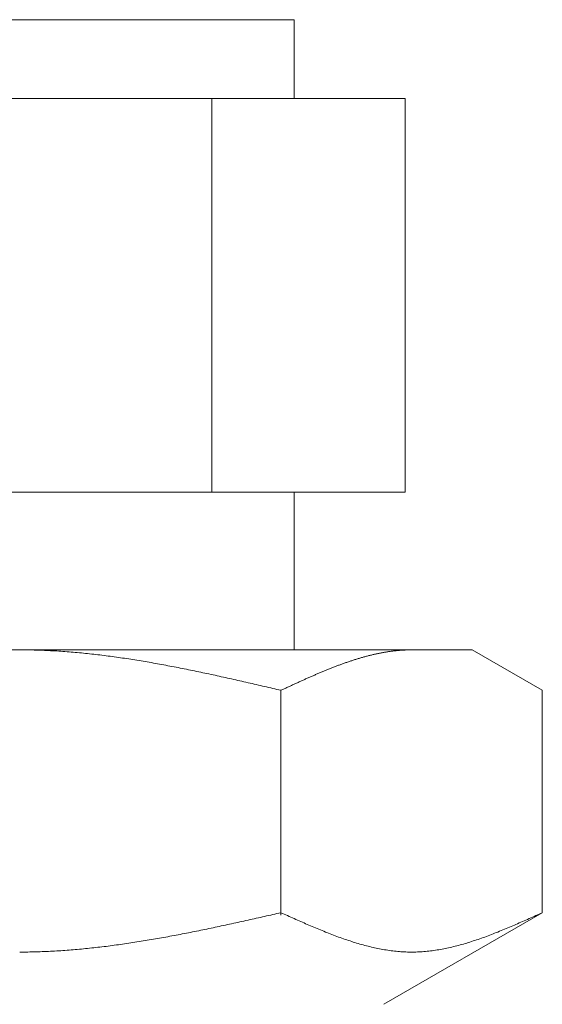
# Model space of a CAD drawing. Units: millimetres. Extents: x 7320 to 17412, y 7348 to 12158.
# Drawn here: x 14191 to 14204, y 7978 to 8003 of the extents above; entities that cross this region are included whole.
import ezdxf

# ---------------------------------------------------------------- set-up
doc = ezdxf.new("R2010")
doc.units = ezdxf.units.MM
doc.layers.add('NoLayerName_008', color=7, linetype='Continuous')

msp = doc.modelspace()

# ---------------------------------------------------------------- linework, layer by layer
at = {"color": 3, "lineweight": 9}
for p, q in [((14183.98, 8003.019), (14197.98, 8003.019)), ((14197.98, 8003.019), (14197.98, 8001.019)), ((14181.165, 8001.019), (14200.795, 8001.019)), ((14195.887, 8001.019), (14195.887, 7991.019)), ((14200.795, 8001.019), (14200.795, 7991.019)), ((14181.165, 7991.019), (14200.795, 7991.019)), ((14197.98, 7991.019), (14197.98, 7987.019))]:
    msp.add_line(p, q, dxfattribs=at)
at = {"layer": 'NoLayerName_008', "color": 3, "linetype": 'Continuous', "lineweight": 9}
for p, q in [((14179.505, 7987.019), (14202.505, 7987.019)), ((14191.005, 7987.019), (14191.057, 7987.019)), ((14191.057, 7987.019), (14191.109, 7987.019)), ((14191.109, 7987.019), (14191.161, 7987.018)), ((14191.161, 7987.018), (14191.214, 7987.018)), ((14191.214, 7987.018), (14191.266, 7987.017)), ((14191.266, 7987.017), (14191.318, 7987.016)), ((14191.318, 7987.016), (14191.37, 7987.015)), ((14191.37, 7987.015), (14191.423, 7987.013)), ((14191.423, 7987.013), (14191.475, 7987.012)), ((14191.475, 7987.012), (14191.527, 7987.01)), ((14191.527, 7987.01), (14191.58, 7987.008)), ((14191.58, 7987.008), (14191.632, 7987.006)), ((14191.632, 7987.006), (14191.684, 7987.004)), ((14191.684, 7987.004), (14191.736, 7987.001)), ((14191.736, 7987.001), (14191.789, 7986.998)), ((14191.789, 7986.998), (14191.841, 7986.996)), ((14200.567, 7986.998), (14200.588, 7987)), ((14200.588, 7987), (14200.609, 7987.002)), ((14200.609, 7987.002), (14200.63, 7987.004)), ((14200.63, 7987.004), (14200.651, 7987.006)), ((14200.651, 7987.006), (14200.672, 7987.008)), ((14200.672, 7987.008), (14200.692, 7987.009)), ((14200.692, 7987.009), (14200.713, 7987.011)), ((14200.713, 7987.011), (14200.734, 7987.012)), ((14200.734, 7987.012), (14200.755, 7987.013)), ((14200.755, 7987.013), (14200.776, 7987.014)), ((14200.776, 7987.014), (14200.797, 7987.015)), ((14200.797, 7987.015), (14200.818, 7987.016)), ((14200.818, 7987.016), (14200.839, 7987.017)), ((14200.839, 7987.017), (14200.859, 7987.018)), ((14200.859, 7987.018), (14200.88, 7987.018)), ((14200.88, 7987.018), (14200.901, 7987.019)), ((14200.901, 7987.019), (14200.922, 7987.019)), ((14200.922, 7987.019), (14200.943, 7987.019)), ((14200.943, 7987.019), (14200.964, 7987.019)), ((14204.284, 7985.992), (14202.505, 7987.019)), ((14191.841, 7986.996), (14191.893, 7986.993)), ((14191.893, 7986.993), (14191.946, 7986.99)), ((14191.946, 7986.99), (14191.998, 7986.986)), ((14191.998, 7986.986), (14192.05, 7986.983)), ((14192.05, 7986.983), (14192.102, 7986.979)), ((14192.102, 7986.979), (14192.155, 7986.976)), ((14192.155, 7986.976), (14192.207, 7986.972)), ((14192.207, 7986.972), (14192.259, 7986.968)), ((14192.259, 7986.968), (14192.312, 7986.963)), ((14192.312, 7986.963), (14192.364, 7986.959)), ((14192.364, 7986.959), (14192.416, 7986.954)), ((14192.416, 7986.954), (14192.468, 7986.95)), ((14192.468, 7986.95), (14192.521, 7986.945)), ((14192.521, 7986.945), (14192.573, 7986.94)), ((14192.573, 7986.94), (14192.625, 7986.935)), ((14192.625, 7986.935), (14192.677, 7986.93)), ((14192.677, 7986.93), (14192.73, 7986.924)), ((14192.73, 7986.924), (14192.782, 7986.919)), ((14192.782, 7986.919), (14192.834, 7986.913)), ((14192.834, 7986.913), (14192.887, 7986.907)), ((14192.887, 7986.907), (14192.939, 7986.901)), ((14192.939, 7986.901), (14192.991, 7986.895)), ((14192.991, 7986.895), (14193.043, 7986.889)), ((14193.043, 7986.889), (14193.096, 7986.882)), ((14193.096, 7986.882), (14193.148, 7986.876)), ((14193.148, 7986.876), (14193.2, 7986.869)), ((14193.2, 7986.869), (14193.253, 7986.862)), ((14193.253, 7986.862), (14193.305, 7986.856)), ((14193.305, 7986.856), (14193.357, 7986.849)), ((14193.357, 7986.849), (14193.409, 7986.841)), ((14193.409, 7986.841), (14193.462, 7986.834)), ((14193.462, 7986.834), (14193.514, 7986.827)), ((14193.514, 7986.827), (14193.566, 7986.819)), ((14193.566, 7986.819), (14193.619, 7986.812)), ((14193.619, 7986.812), (14193.671, 7986.804)), ((14193.671, 7986.804), (14193.723, 7986.796)), ((14193.723, 7986.796), (14193.775, 7986.788)), ((14193.775, 7986.788), (14193.828, 7986.78)), ((14193.828, 7986.78), (14193.88, 7986.772)), ((14193.88, 7986.772), (14193.932, 7986.764)), ((14193.932, 7986.764), (14193.984, 7986.755)), ((14193.984, 7986.755), (14194.037, 7986.747)), ((14199.44, 7986.744), (14199.461, 7986.751)), ((14199.461, 7986.751), (14199.481, 7986.758)), ((14199.481, 7986.758), (14199.502, 7986.764)), ((14199.502, 7986.764), (14199.523, 7986.771)), ((14199.523, 7986.771), (14199.544, 7986.777)), ((14199.544, 7986.777), (14199.565, 7986.784)), ((14199.565, 7986.784), (14199.586, 7986.79)), ((14199.586, 7986.79), (14199.607, 7986.797)), ((14199.607, 7986.797), (14199.628, 7986.803)), ((14199.628, 7986.803), (14199.648, 7986.809)), ((14199.648, 7986.809), (14199.669, 7986.815)), ((14199.669, 7986.815), (14199.69, 7986.821)), ((14199.69, 7986.821), (14199.711, 7986.827)), ((14199.711, 7986.827), (14199.732, 7986.833)), ((14199.732, 7986.833), (14199.753, 7986.839)), ((14199.753, 7986.839), (14199.774, 7986.845)), ((14199.774, 7986.845), (14199.795, 7986.85)), ((14199.795, 7986.85), (14199.815, 7986.856)), ((14199.815, 7986.856), (14199.836, 7986.862)), ((14199.836, 7986.862), (14199.857, 7986.867)), ((14199.857, 7986.867), (14199.878, 7986.872)), ((14199.878, 7986.872), (14199.899, 7986.878)), ((14199.899, 7986.878), (14199.92, 7986.883)), ((14199.92, 7986.883), (14199.941, 7986.888)), ((14199.941, 7986.888), (14199.962, 7986.893)), ((14199.962, 7986.893), (14199.983, 7986.898)), ((14199.983, 7986.898), (14200.003, 7986.903)), ((14200.003, 7986.903), (14200.024, 7986.907)), ((14200.024, 7986.907), (14200.045, 7986.912)), ((14200.045, 7986.912), (14200.066, 7986.917)), ((14200.066, 7986.917), (14200.087, 7986.921)), ((14200.087, 7986.921), (14200.108, 7986.925)), ((14200.108, 7986.925), (14200.129, 7986.93)), ((14200.129, 7986.93), (14200.15, 7986.934)), ((14200.15, 7986.934), (14200.17, 7986.938)), ((14200.17, 7986.938), (14200.191, 7986.942)), ((14200.191, 7986.942), (14200.212, 7986.946)), ((14200.212, 7986.946), (14200.233, 7986.95)), ((14200.233, 7986.95), (14200.254, 7986.954)), ((14200.254, 7986.954), (14200.275, 7986.957)), ((14200.275, 7986.957), (14200.296, 7986.961)), ((14200.296, 7986.961), (14200.317, 7986.964)), ((14200.317, 7986.964), (14200.337, 7986.968)), ((14200.337, 7986.968), (14200.358, 7986.971)), ((14200.358, 7986.971), (14200.379, 7986.974)), ((14200.379, 7986.974), (14200.4, 7986.977)), ((14200.4, 7986.977), (14200.421, 7986.98)), ((14200.421, 7986.98), (14200.442, 7986.983)), ((14200.442, 7986.983), (14200.463, 7986.986)), ((14200.463, 7986.986), (14200.484, 7986.988)), ((14200.484, 7986.988), (14200.504, 7986.991)), ((14200.504, 7986.991), (14200.525, 7986.993)), ((14200.525, 7986.993), (14200.546, 7986.996)), ((14200.546, 7986.996), (14200.567, 7986.998)), ((14194.037, 7986.747), (14194.089, 7986.738)), ((14194.089, 7986.738), (14194.141, 7986.729)), ((14194.141, 7986.729), (14194.194, 7986.721)), ((14194.194, 7986.721), (14194.246, 7986.712)), ((14194.246, 7986.712), (14194.298, 7986.703)), ((14194.298, 7986.703), (14194.35, 7986.694)), ((14194.35, 7986.694), (14194.403, 7986.684)), ((14194.403, 7986.684), (14194.455, 7986.675)), ((14194.455, 7986.675), (14194.507, 7986.666)), ((14194.507, 7986.666), (14194.56, 7986.656)), ((14194.56, 7986.656), (14194.612, 7986.647)), ((14194.612, 7986.647), (14194.664, 7986.637)), ((14194.664, 7986.637), (14194.716, 7986.627)), ((14194.716, 7986.627), (14194.769, 7986.617)), ((14194.769, 7986.617), (14194.821, 7986.608)), ((14194.821, 7986.608), (14194.873, 7986.598)), ((14194.873, 7986.598), (14194.926, 7986.588)), ((14194.926, 7986.588), (14194.978, 7986.577)), ((14194.978, 7986.577), (14195.03, 7986.567)), ((14195.03, 7986.567), (14195.082, 7986.557)), ((14195.082, 7986.557), (14195.135, 7986.547)), ((14195.135, 7986.547), (14195.187, 7986.536)), ((14195.187, 7986.536), (14195.239, 7986.526)), ((14195.239, 7986.526), (14195.291, 7986.515)), ((14195.291, 7986.515), (14195.344, 7986.504)), ((14195.344, 7986.504), (14195.396, 7986.494)), ((14198.772, 7986.495), (14198.792, 7986.504)), ((14198.792, 7986.504), (14198.813, 7986.512)), ((14198.813, 7986.512), (14198.834, 7986.521)), ((14198.834, 7986.521), (14198.855, 7986.529)), ((14198.855, 7986.529), (14198.876, 7986.537)), ((14198.876, 7986.537), (14198.897, 7986.546)), ((14198.897, 7986.546), (14198.918, 7986.554)), ((14198.918, 7986.554), (14198.939, 7986.562)), ((14198.939, 7986.562), (14198.959, 7986.57)), ((14198.959, 7986.57), (14198.98, 7986.579)), ((14198.98, 7986.579), (14199.001, 7986.587)), ((14199.001, 7986.587), (14199.022, 7986.595)), ((14199.022, 7986.595), (14199.043, 7986.603)), ((14199.043, 7986.603), (14199.064, 7986.611)), ((14199.064, 7986.611), (14199.085, 7986.619)), ((14199.085, 7986.619), (14199.106, 7986.626)), ((14199.106, 7986.626), (14199.126, 7986.634)), ((14199.126, 7986.634), (14199.147, 7986.642)), ((14199.147, 7986.642), (14199.168, 7986.65)), ((14199.168, 7986.65), (14199.189, 7986.657)), ((14199.189, 7986.657), (14199.21, 7986.665)), ((14199.21, 7986.665), (14199.231, 7986.672)), ((14199.231, 7986.672), (14199.252, 7986.68)), ((14199.252, 7986.68), (14199.273, 7986.687)), ((14199.273, 7986.687), (14199.293, 7986.694)), ((14199.293, 7986.694), (14199.314, 7986.702)), ((14199.314, 7986.702), (14199.335, 7986.709)), ((14199.335, 7986.709), (14199.356, 7986.716)), ((14199.356, 7986.716), (14199.377, 7986.723)), ((14199.377, 7986.723), (14199.398, 7986.73)), ((14199.398, 7986.73), (14199.419, 7986.737)), ((14199.419, 7986.737), (14199.44, 7986.744)), ((14195.396, 7986.494), (14195.448, 7986.483)), ((14195.448, 7986.483), (14195.501, 7986.472)), ((14195.501, 7986.472), (14195.553, 7986.461)), ((14195.553, 7986.461), (14195.605, 7986.45)), ((14195.605, 7986.45), (14195.657, 7986.439)), ((14195.657, 7986.439), (14195.71, 7986.428)), ((14195.71, 7986.428), (14195.762, 7986.417)), ((14195.762, 7986.417), (14195.814, 7986.406)), ((14195.814, 7986.406), (14195.867, 7986.395)), ((14195.867, 7986.395), (14195.919, 7986.383)), ((14195.919, 7986.383), (14195.971, 7986.372)), ((14195.971, 7986.372), (14196.023, 7986.361)), ((14196.023, 7986.361), (14196.076, 7986.349)), ((14196.076, 7986.349), (14196.128, 7986.338)), ((14196.128, 7986.338), (14196.18, 7986.326)), ((14196.18, 7986.326), (14196.233, 7986.315)), ((14196.233, 7986.315), (14196.285, 7986.303)), ((14196.285, 7986.303), (14196.337, 7986.291)), ((14196.337, 7986.291), (14196.389, 7986.28)), ((14196.389, 7986.28), (14196.442, 7986.268)), ((14196.442, 7986.268), (14196.494, 7986.256)), ((14196.494, 7986.256), (14196.546, 7986.244)), ((14198.187, 7986.242), (14198.208, 7986.251)), ((14198.208, 7986.251), (14198.229, 7986.26)), ((14198.229, 7986.26), (14198.25, 7986.27)), ((14198.25, 7986.27), (14198.27, 7986.279)), ((14198.27, 7986.279), (14198.291, 7986.289)), ((14198.291, 7986.289), (14198.312, 7986.298)), ((14198.312, 7986.298), (14198.333, 7986.307)), ((14198.333, 7986.307), (14198.354, 7986.316)), ((14198.354, 7986.316), (14198.375, 7986.326)), ((14198.375, 7986.326), (14198.396, 7986.335)), ((14198.396, 7986.335), (14198.417, 7986.344)), ((14198.417, 7986.344), (14198.437, 7986.353)), ((14198.437, 7986.353), (14198.458, 7986.362)), ((14198.458, 7986.362), (14198.479, 7986.371)), ((14198.479, 7986.371), (14198.5, 7986.38)), ((14198.5, 7986.38), (14198.521, 7986.389)), ((14198.521, 7986.389), (14198.542, 7986.398)), ((14198.542, 7986.398), (14198.563, 7986.407)), ((14198.563, 7986.407), (14198.584, 7986.416)), ((14198.584, 7986.416), (14198.604, 7986.425)), ((14198.604, 7986.425), (14198.625, 7986.434)), ((14198.625, 7986.434), (14198.646, 7986.443)), ((14198.646, 7986.443), (14198.667, 7986.452)), ((14198.667, 7986.452), (14198.688, 7986.46)), ((14198.688, 7986.46), (14198.709, 7986.469)), ((14198.709, 7986.469), (14198.73, 7986.478)), ((14198.73, 7986.478), (14198.751, 7986.487)), ((14198.751, 7986.487), (14198.772, 7986.495)), ((14196.546, 7986.244), (14196.598, 7986.233)), ((14196.598, 7986.233), (14196.651, 7986.221)), ((14196.651, 7986.221), (14196.703, 7986.209)), ((14196.703, 7986.209), (14196.755, 7986.197)), ((14196.755, 7986.197), (14196.808, 7986.185)), ((14196.808, 7986.185), (14196.86, 7986.173)), ((14196.86, 7986.173), (14196.912, 7986.161)), ((14196.912, 7986.161), (14196.964, 7986.149)), ((14196.964, 7986.149), (14197.017, 7986.137)), ((14197.017, 7986.137), (14197.069, 7986.125)), ((14197.069, 7986.125), (14197.121, 7986.113)), ((14197.121, 7986.113), (14197.174, 7986.101)), ((14197.174, 7986.101), (14197.226, 7986.089)), ((14197.226, 7986.089), (14197.278, 7986.077)), ((14197.278, 7986.077), (14197.33, 7986.065)), ((14197.33, 7986.065), (14197.383, 7986.053)), ((14197.383, 7986.053), (14197.435, 7986.04)), ((14197.435, 7986.04), (14197.487, 7986.028)), ((14197.487, 7986.028), (14197.539, 7986.016)), ((14197.539, 7986.016), (14197.592, 7986.004)), ((14197.592, 7986.004), (14197.644, 7985.992)), ((14197.644, 7985.992), (14197.665, 7986.002)), ((14197.665, 7986.002), (14197.686, 7986.011)), ((14197.686, 7986.011), (14197.707, 7986.021)), ((14197.707, 7986.021), (14197.728, 7986.031)), ((14197.728, 7986.031), (14197.748, 7986.04)), ((14197.748, 7986.04), (14197.769, 7986.05)), ((14197.769, 7986.05), (14197.79, 7986.06)), ((14197.79, 7986.06), (14197.811, 7986.069)), ((14197.811, 7986.069), (14197.832, 7986.079)), ((14197.832, 7986.079), (14197.853, 7986.089)), ((14197.853, 7986.089), (14197.874, 7986.098)), ((14197.874, 7986.098), (14197.895, 7986.108)), ((14197.895, 7986.108), (14197.915, 7986.118)), ((14197.915, 7986.118), (14197.936, 7986.127)), ((14197.936, 7986.127), (14197.957, 7986.137)), ((14197.957, 7986.137), (14197.978, 7986.146)), ((14197.978, 7986.146), (14197.999, 7986.156)), ((14197.999, 7986.156), (14198.02, 7986.166)), ((14198.02, 7986.166), (14198.041, 7986.175)), ((14198.041, 7986.175), (14198.062, 7986.185)), ((14198.062, 7986.185), (14198.083, 7986.194)), ((14198.083, 7986.194), (14198.103, 7986.204)), ((14198.103, 7986.204), (14198.124, 7986.213)), ((14198.124, 7986.213), (14198.145, 7986.223)), ((14198.145, 7986.223), (14198.166, 7986.232)), ((14198.166, 7986.232), (14198.187, 7986.242)), ((14197.644, 7980.28), (14197.644, 7985.992)), ((14204.284, 7980.345), (14204.284, 7985.992)), ((14197.174, 7980.239), (14197.226, 7980.251)), ((14197.226, 7980.251), (14197.278, 7980.263)), ((14197.278, 7980.263), (14197.33, 7980.274)), ((14197.33, 7980.274), (14197.383, 7980.286)), ((14197.383, 7980.286), (14197.435, 7980.298)), ((14197.435, 7980.298), (14197.487, 7980.31)), ((14197.487, 7980.31), (14197.539, 7980.322)), ((14197.539, 7980.322), (14197.592, 7980.333)), ((14197.592, 7980.333), (14197.644, 7980.345)), ((14197.644, 7980.345), (14197.686, 7980.326)), ((14197.686, 7980.326), (14197.728, 7980.308)), ((14197.728, 7980.308), (14197.769, 7980.289)), ((14197.769, 7980.289), (14197.811, 7980.27)), ((14197.811, 7980.27), (14197.853, 7980.251)), ((14197.853, 7980.251), (14197.895, 7980.232)), ((14204.284, 7980.345), (14200.255, 7978.019)), ((14204.033, 7980.232), (14204.075, 7980.251)), ((14204.075, 7980.251), (14204.117, 7980.27)), ((14204.117, 7980.27), (14204.158, 7980.289)), ((14204.158, 7980.289), (14204.2, 7980.308)), ((14204.2, 7980.308), (14204.242, 7980.326)), ((14204.242, 7980.326), (14204.284, 7980.345)), ((14196.076, 7979.998), (14196.128, 7980.009)), ((14196.128, 7980.009), (14196.18, 7980.02)), ((14196.18, 7980.02), (14196.233, 7980.031)), ((14196.233, 7980.031), (14196.285, 7980.042)), ((14196.285, 7980.042), (14196.337, 7980.054)), ((14196.337, 7980.054), (14196.389, 7980.065)), ((14196.389, 7980.065), (14196.442, 7980.077)), ((14196.442, 7980.077), (14196.494, 7980.088)), ((14196.494, 7980.088), (14196.546, 7980.1)), ((14196.546, 7980.1), (14196.598, 7980.111)), ((14196.598, 7980.111), (14196.651, 7980.123)), ((14196.651, 7980.123), (14196.703, 7980.134)), ((14196.703, 7980.134), (14196.755, 7980.146)), ((14196.755, 7980.146), (14196.808, 7980.157)), ((14196.808, 7980.157), (14196.86, 7980.169)), ((14196.86, 7980.169), (14196.912, 7980.181)), ((14196.912, 7980.181), (14196.964, 7980.192)), ((14196.964, 7980.192), (14197.017, 7980.204)), ((14197.017, 7980.204), (14197.069, 7980.216)), ((14197.069, 7980.216), (14197.121, 7980.227)), ((14197.121, 7980.227), (14197.174, 7980.239)), ((14197.895, 7980.232), (14197.936, 7980.214)), ((14197.936, 7980.214), (14197.978, 7980.195)), ((14197.978, 7980.195), (14198.02, 7980.176)), ((14198.02, 7980.176), (14198.062, 7980.158)), ((14198.062, 7980.158), (14198.103, 7980.139)), ((14198.103, 7980.139), (14198.145, 7980.121)), ((14198.145, 7980.121), (14198.187, 7980.102)), ((14198.187, 7980.102), (14198.229, 7980.084)), ((14198.229, 7980.084), (14198.27, 7980.066)), ((14198.27, 7980.066), (14198.312, 7980.047)), ((14198.312, 7980.047), (14198.354, 7980.029)), ((14198.354, 7980.029), (14198.396, 7980.011)), ((14198.396, 7980.011), (14198.437, 7979.994)), ((14203.49, 7979.994), (14203.532, 7980.011)), ((14203.532, 7980.011), (14203.574, 7980.029)), ((14203.574, 7980.029), (14203.615, 7980.047)), ((14203.615, 7980.047), (14203.657, 7980.066)), ((14203.657, 7980.066), (14203.699, 7980.084)), ((14203.699, 7980.084), (14203.741, 7980.102)), ((14203.741, 7980.102), (14203.782, 7980.121)), ((14203.782, 7980.121), (14203.824, 7980.139)), ((14203.824, 7980.139), (14203.866, 7980.158)), ((14203.866, 7980.158), (14203.908, 7980.176)), ((14203.908, 7980.176), (14203.95, 7980.195)), ((14203.95, 7980.195), (14203.991, 7980.214)), ((14203.991, 7980.214), (14204.033, 7980.232)), ((14194.821, 7979.746), (14194.873, 7979.756)), ((14194.873, 7979.756), (14194.926, 7979.765)), ((14194.926, 7979.765), (14194.978, 7979.775)), ((14194.978, 7979.775), (14195.03, 7979.785)), ((14195.03, 7979.785), (14195.082, 7979.795)), ((14195.082, 7979.795), (14195.135, 7979.805)), ((14195.135, 7979.805), (14195.187, 7979.816)), ((14195.187, 7979.816), (14195.239, 7979.826)), ((14195.239, 7979.826), (14195.291, 7979.836)), ((14195.291, 7979.836), (14195.344, 7979.846)), ((14195.344, 7979.846), (14195.396, 7979.857)), ((14195.396, 7979.857), (14195.448, 7979.867)), ((14195.448, 7979.867), (14195.501, 7979.878)), ((14195.501, 7979.878), (14195.553, 7979.888)), ((14195.553, 7979.888), (14195.605, 7979.899)), ((14195.605, 7979.899), (14195.657, 7979.91)), ((14195.657, 7979.91), (14195.71, 7979.921)), ((14195.71, 7979.921), (14195.762, 7979.931)), ((14195.762, 7979.931), (14195.814, 7979.942)), ((14195.814, 7979.942), (14195.867, 7979.953)), ((14195.867, 7979.953), (14195.919, 7979.964)), ((14195.919, 7979.964), (14195.971, 7979.975)), ((14195.971, 7979.975), (14196.023, 7979.986)), ((14196.023, 7979.986), (14196.076, 7979.998)), ((14198.437, 7979.994), (14198.479, 7979.976)), ((14198.479, 7979.976), (14198.521, 7979.958)), ((14198.521, 7979.958), (14198.563, 7979.941)), ((14198.563, 7979.941), (14198.604, 7979.923)), ((14198.604, 7979.923), (14198.646, 7979.906)), ((14198.646, 7979.906), (14198.688, 7979.889)), ((14198.688, 7979.889), (14198.73, 7979.872)), ((14198.73, 7979.872), (14198.772, 7979.855)), ((14198.772, 7979.855), (14198.813, 7979.839)), ((14198.813, 7979.839), (14198.855, 7979.822)), ((14198.855, 7979.822), (14198.897, 7979.806)), ((14198.897, 7979.806), (14198.939, 7979.79)), ((14198.939, 7979.79), (14198.98, 7979.774)), ((14198.98, 7979.774), (14199.022, 7979.758)), ((14199.022, 7979.758), (14199.064, 7979.743)), ((14202.864, 7979.743), (14202.906, 7979.758)), ((14202.906, 7979.758), (14202.947, 7979.774)), ((14202.947, 7979.774), (14202.989, 7979.79)), ((14202.989, 7979.79), (14203.031, 7979.806)), ((14203.031, 7979.806), (14203.073, 7979.822)), ((14203.073, 7979.822), (14203.114, 7979.839)), ((14203.114, 7979.839), (14203.156, 7979.855)), ((14203.156, 7979.855), (14203.198, 7979.872)), ((14203.198, 7979.872), (14203.24, 7979.889)), ((14203.24, 7979.889), (14203.281, 7979.906)), ((14203.281, 7979.906), (14203.323, 7979.923)), ((14203.323, 7979.923), (14203.365, 7979.941)), ((14203.365, 7979.941), (14203.407, 7979.958)), ((14203.407, 7979.958), (14203.448, 7979.976)), ((14203.448, 7979.976), (14203.49, 7979.994)), ((14193.253, 7979.498), (14193.305, 7979.505)), ((14193.305, 7979.505), (14193.357, 7979.511)), ((14193.357, 7979.511), (14193.409, 7979.518)), ((14193.409, 7979.518), (14193.462, 7979.525)), ((14193.462, 7979.525), (14193.514, 7979.533)), ((14193.514, 7979.533), (14193.566, 7979.54)), ((14193.566, 7979.54), (14193.619, 7979.547)), ((14193.619, 7979.547), (14193.671, 7979.555)), ((14193.671, 7979.555), (14193.723, 7979.562)), ((14193.723, 7979.562), (14193.775, 7979.57)), ((14193.775, 7979.57), (14193.828, 7979.578)), ((14193.828, 7979.578), (14193.88, 7979.586)), ((14193.88, 7979.586), (14193.932, 7979.594)), ((14193.932, 7979.594), (14193.984, 7979.602)), ((14193.984, 7979.602), (14194.037, 7979.611)), ((14194.037, 7979.611), (14194.089, 7979.619)), ((14194.089, 7979.619), (14194.141, 7979.627)), ((14194.141, 7979.627), (14194.194, 7979.636)), ((14194.194, 7979.636), (14194.246, 7979.645)), ((14194.246, 7979.645), (14194.298, 7979.653)), ((14194.298, 7979.653), (14194.35, 7979.662)), ((14194.35, 7979.662), (14194.403, 7979.671)), ((14194.403, 7979.671), (14194.455, 7979.68)), ((14194.455, 7979.68), (14194.507, 7979.689)), ((14194.507, 7979.689), (14194.56, 7979.699)), ((14194.56, 7979.699), (14194.612, 7979.708)), ((14194.612, 7979.708), (14194.664, 7979.717)), ((14194.664, 7979.717), (14194.716, 7979.727)), ((14194.716, 7979.727), (14194.769, 7979.736)), ((14194.769, 7979.736), (14194.821, 7979.746)), ((14199.064, 7979.743), (14199.106, 7979.728)), ((14199.106, 7979.728), (14199.147, 7979.712)), ((14199.147, 7979.712), (14199.189, 7979.698)), ((14199.189, 7979.698), (14199.231, 7979.683)), ((14199.231, 7979.683), (14199.273, 7979.668)), ((14199.273, 7979.668), (14199.314, 7979.654)), ((14199.314, 7979.654), (14199.356, 7979.64)), ((14199.356, 7979.64), (14199.398, 7979.627)), ((14199.398, 7979.627), (14199.44, 7979.613)), ((14199.44, 7979.613), (14199.481, 7979.6)), ((14199.481, 7979.6), (14199.523, 7979.587)), ((14199.523, 7979.587), (14199.565, 7979.574)), ((14199.565, 7979.574), (14199.607, 7979.562)), ((14199.607, 7979.562), (14199.648, 7979.55)), ((14199.648, 7979.55), (14199.69, 7979.538)), ((14199.69, 7979.538), (14199.732, 7979.526)), ((14199.732, 7979.526), (14199.774, 7979.515)), ((14199.774, 7979.515), (14199.815, 7979.504)), ((14199.815, 7979.504), (14199.857, 7979.493)), ((14202.07, 7979.493), (14202.112, 7979.504)), ((14202.112, 7979.504), (14202.154, 7979.515)), ((14202.154, 7979.515), (14202.196, 7979.526)), ((14202.196, 7979.526), (14202.237, 7979.538)), ((14202.237, 7979.538), (14202.279, 7979.55)), ((14202.279, 7979.55), (14202.321, 7979.562)), ((14202.321, 7979.562), (14202.363, 7979.574)), ((14202.363, 7979.574), (14202.404, 7979.587)), ((14202.404, 7979.587), (14202.446, 7979.6)), ((14202.446, 7979.6), (14202.488, 7979.613)), ((14202.488, 7979.613), (14202.53, 7979.627)), ((14202.53, 7979.627), (14202.572, 7979.64)), ((14202.572, 7979.64), (14202.613, 7979.654)), ((14202.613, 7979.654), (14202.655, 7979.668)), ((14202.655, 7979.668), (14202.697, 7979.683)), ((14202.697, 7979.683), (14202.739, 7979.698)), ((14202.739, 7979.698), (14202.78, 7979.712)), ((14202.78, 7979.712), (14202.822, 7979.728)), ((14202.822, 7979.728), (14202.864, 7979.743)), ((14191.005, 7979.345), (14191.057, 7979.345)), ((14191.057, 7979.345), (14191.109, 7979.346)), ((14191.109, 7979.346), (14191.161, 7979.346)), ((14191.161, 7979.346), (14191.214, 7979.347)), ((14191.214, 7979.347), (14191.266, 7979.348)), ((14191.266, 7979.348), (14191.318, 7979.349)), ((14191.318, 7979.349), (14191.37, 7979.35)), ((14191.37, 7979.35), (14191.423, 7979.351)), ((14191.423, 7979.351), (14191.475, 7979.353)), ((14191.475, 7979.353), (14191.527, 7979.354)), ((14191.527, 7979.354), (14191.58, 7979.356)), ((14191.58, 7979.356), (14191.632, 7979.358)), ((14191.632, 7979.358), (14191.684, 7979.36)), ((14191.684, 7979.36), (14191.736, 7979.363)), ((14191.736, 7979.363), (14191.789, 7979.365)), ((14191.789, 7979.365), (14191.841, 7979.368)), ((14191.841, 7979.368), (14191.893, 7979.371)), ((14191.893, 7979.371), (14191.946, 7979.374)), ((14191.946, 7979.374), (14191.998, 7979.377)), ((14191.998, 7979.377), (14192.05, 7979.381)), ((14192.05, 7979.381), (14192.102, 7979.384)), ((14192.102, 7979.384), (14192.155, 7979.388)), ((14192.155, 7979.388), (14192.207, 7979.392)), ((14192.207, 7979.392), (14192.259, 7979.395)), ((14192.259, 7979.395), (14192.312, 7979.4)), ((14192.312, 7979.4), (14192.364, 7979.404)), ((14192.364, 7979.404), (14192.416, 7979.408)), ((14192.416, 7979.408), (14192.468, 7979.413)), ((14192.468, 7979.413), (14192.521, 7979.418)), ((14192.521, 7979.418), (14192.573, 7979.422)), ((14192.573, 7979.422), (14192.625, 7979.427)), ((14192.625, 7979.427), (14192.677, 7979.433)), ((14192.677, 7979.433), (14192.73, 7979.438)), ((14192.73, 7979.438), (14192.782, 7979.443)), ((14192.782, 7979.443), (14192.834, 7979.449)), ((14192.834, 7979.449), (14192.887, 7979.454)), ((14192.887, 7979.454), (14192.939, 7979.46)), ((14192.939, 7979.46), (14192.991, 7979.466)), ((14192.991, 7979.466), (14193.043, 7979.472)), ((14193.043, 7979.472), (14193.096, 7979.478)), ((14193.096, 7979.478), (14193.148, 7979.485)), ((14193.148, 7979.485), (14193.2, 7979.491)), ((14193.2, 7979.491), (14193.253, 7979.498)), ((14199.857, 7979.493), (14199.899, 7979.483)), ((14199.899, 7979.483), (14199.941, 7979.473)), ((14199.941, 7979.473), (14199.983, 7979.463)), ((14199.983, 7979.463), (14200.024, 7979.454)), ((14200.024, 7979.454), (14200.066, 7979.445)), ((14200.066, 7979.445), (14200.108, 7979.436)), ((14200.108, 7979.436), (14200.15, 7979.428)), ((14200.15, 7979.428), (14200.191, 7979.42)), ((14200.191, 7979.42), (14200.233, 7979.413)), ((14200.233, 7979.413), (14200.275, 7979.405)), ((14200.275, 7979.405), (14200.317, 7979.399)), ((14200.317, 7979.399), (14200.358, 7979.392)), ((14200.358, 7979.392), (14200.4, 7979.386)), ((14200.4, 7979.386), (14200.442, 7979.38)), ((14200.442, 7979.38), (14200.484, 7979.375)), ((14200.484, 7979.375), (14200.525, 7979.37)), ((14200.525, 7979.37), (14200.567, 7979.366)), ((14200.567, 7979.366), (14200.609, 7979.362)), ((14200.609, 7979.362), (14200.651, 7979.358)), ((14200.651, 7979.358), (14200.692, 7979.355)), ((14200.692, 7979.355), (14200.734, 7979.352)), ((14200.734, 7979.352), (14200.776, 7979.35)), ((14200.776, 7979.35), (14200.818, 7979.348)), ((14200.818, 7979.348), (14200.859, 7979.347)), ((14200.859, 7979.347), (14200.901, 7979.346)), ((14200.901, 7979.346), (14200.943, 7979.345)), ((14200.943, 7979.345), (14200.985, 7979.345)), ((14200.985, 7979.345), (14201.026, 7979.346)), ((14201.026, 7979.346), (14201.068, 7979.347)), ((14201.068, 7979.347), (14201.11, 7979.348)), ((14201.11, 7979.348), (14201.152, 7979.35)), ((14201.152, 7979.35), (14201.193, 7979.352)), ((14201.193, 7979.352), (14201.235, 7979.355)), ((14201.235, 7979.355), (14201.277, 7979.358)), ((14201.277, 7979.358), (14201.319, 7979.362)), ((14201.319, 7979.362), (14201.361, 7979.366)), ((14201.361, 7979.366), (14201.402, 7979.37)), ((14201.402, 7979.37), (14201.444, 7979.375)), ((14201.444, 7979.375), (14201.486, 7979.38)), ((14201.486, 7979.38), (14201.528, 7979.386)), ((14201.528, 7979.386), (14201.569, 7979.392)), ((14201.569, 7979.392), (14201.611, 7979.399)), ((14201.611, 7979.399), (14201.653, 7979.405)), ((14201.653, 7979.405), (14201.695, 7979.413)), ((14201.695, 7979.413), (14201.736, 7979.42)), ((14201.736, 7979.42), (14201.778, 7979.428)), ((14201.778, 7979.428), (14201.82, 7979.436)), ((14201.82, 7979.436), (14201.862, 7979.445)), ((14201.862, 7979.445), (14201.903, 7979.454)), ((14201.903, 7979.454), (14201.945, 7979.463)), ((14201.945, 7979.463), (14201.987, 7979.473)), ((14201.987, 7979.473), (14202.029, 7979.483)), ((14202.029, 7979.483), (14202.07, 7979.493))]:
    msp.add_line(p, q, dxfattribs=at)

doc.saveas('drawing.dxf')
